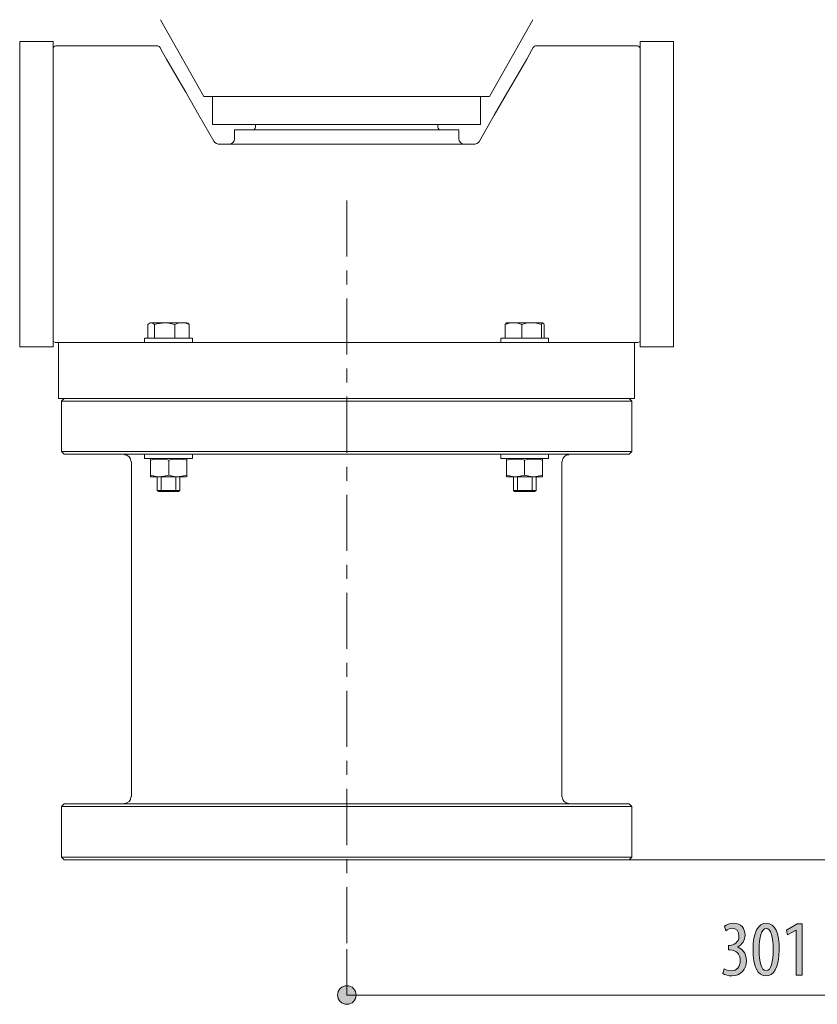
# Model space of a CAD drawing. Units: inches. Extents: x 18 to 191, y 111 to 185.
# Drawn here: x 123 to 152, y 111 to 146 of the extents above; entities that cross this region are included whole.
import ezdxf

# ---------------------------------------------------------------- set-up
doc = ezdxf.new("R2010")
doc.units = ezdxf.units.IN
doc.linetypes.add('AI-LINETYPE-2', pattern=[3.499997, 2, -0.499999, 0.499999, -0.499999])
doc.layers.add('QUOTE', color=7, linetype='Continuous', lineweight=0)

# ---------------------------------------------------------------- blocks, each defined once
blk = doc.blocks.new('BLOCK_15')
at = {"layer": 'QUOTE', "linetype": 'Continuous', "lineweight": 0}
h = blk.add_hatch(color=7, dxfattribs=at)
h.dxf.hatch_style = 2
h.paths.add_polyline_path([(148.204, 112.433), (148.21, 112.43), (148.216, 112.426), (148.222, 112.423), (148.229, 112.419), (148.236, 112.416), (148.243, 112.412), (148.25, 112.409), (148.258, 112.405), (148.265, 112.402), (148.273, 112.398), (148.282, 112.395), (148.29, 112.391), (148.299, 112.388), (148.308, 112.385), (148.317, 112.382), (148.326, 112.379), (148.335, 112.376), (148.345, 112.374), (148.354, 112.371), (148.364, 112.369), (148.374, 112.367), (148.384, 112.365), (148.395, 112.363), (148.405, 112.361), (148.415, 112.36), (148.426, 112.359), (148.437, 112.358), (148.447, 112.357), (148.458, 112.357), (148.469, 112.357), (148.488, 112.357), (148.506, 112.358), (148.524, 112.361), (148.541, 112.364), (148.558, 112.368), (148.575, 112.373), (148.591, 112.379), (148.606, 112.385), (148.621, 112.393), (148.635, 112.401), (148.649, 112.41), (148.662, 112.42), (148.675, 112.43), (148.687, 112.442), (148.698, 112.454), (148.709, 112.467), (148.719, 112.481), (148.729, 112.495), (148.737, 112.51), (148.746, 112.526), (148.753, 112.543), (148.76, 112.56), (148.766, 112.578), (148.771, 112.596), (148.775, 112.615), (148.779, 112.635), (148.782, 112.656), (148.784, 112.677), (148.785, 112.698), (148.785, 112.721), (148.785, 112.744), (148.783, 112.767), (148.781, 112.79), (148.778, 112.811), (148.773, 112.832), (148.768, 112.852), (148.762, 112.872), (148.755, 112.891), (148.747, 112.909), (148.738, 112.926), (148.729, 112.943), (148.719, 112.958), (148.708, 112.973), (148.696, 112.988), (148.683, 113.001), (148.67, 113.014), (148.656, 113.025), (148.641, 113.037), (148.625, 113.047), (148.609, 113.056), (148.593, 113.065), (148.575, 113.072), (148.557, 113.079), (148.539, 113.085), (148.519, 113.09), (148.5, 113.094), (148.479, 113.097), (148.459, 113.1), (148.437, 113.101), (148.415, 113.101), (148.415, 113.101), (148.415, 113.101), (148.414, 113.101), (148.413, 113.101), (148.412, 113.101), (148.41, 113.101), (148.408, 113.101), (148.407, 113.101), (148.405, 113.101), (148.402, 113.101), (148.4, 113.101), (148.398, 113.101), (148.395, 113.101), (148.393, 113.101), (148.39, 113.101), (148.388, 113.101), (148.385, 113.101), (148.383, 113.101), (148.38, 113.101), (148.378, 113.101), (148.376, 113.101), (148.374, 113.101), (148.372, 113.101), (148.37, 113.101), (148.369, 113.101), (148.368, 113.101), (148.367, 113.101), (148.366, 113.101), (148.365, 113.101), (148.365, 113.101), (148.365, 113.102), (148.365, 113.104), (148.365, 113.106), (148.365, 113.109), (148.365, 113.114), (148.365, 113.118), (148.365, 113.124), (148.365, 113.13), (148.365, 113.137), (148.365, 113.144), (148.365, 113.151), (148.365, 113.159), (148.365, 113.167), (148.365, 113.175), (148.365, 113.183), (148.365, 113.191), (148.365, 113.2), (148.365, 113.207), (148.365, 113.215), (148.365, 113.223), (148.365, 113.23), (148.365, 113.236), (148.365, 113.243), (148.365, 113.248), (148.365, 113.253), (148.365, 113.257), (148.365, 113.261), (148.365, 113.263), (148.365, 113.265), (148.365, 113.265), (148.365, 113.265), (148.366, 113.265), (148.366, 113.265), (148.367, 113.265), (148.368, 113.265), (148.369, 113.265), (148.371, 113.265), (148.372, 113.265), (148.374, 113.265), (148.376, 113.265), (148.378, 113.265), (148.38, 113.265), (148.382, 113.265), (148.384, 113.265), (148.386, 113.265), (148.388, 113.265), (148.39, 113.265), (148.392, 113.265), (148.394, 113.265), (148.396, 113.265), (148.398, 113.265), (148.4, 113.265), (148.401, 113.265), (148.403, 113.265), (148.404, 113.265), (148.405, 113.265), (148.406, 113.265), (148.407, 113.265), (148.407, 113.265), (148.407, 113.265), (148.42, 113.265), (148.434, 113.266), (148.448, 113.268), (148.462, 113.27), (148.477, 113.273), (148.491, 113.277), (148.506, 113.282), (148.521, 113.287), (148.536, 113.293), (148.551, 113.299), (148.565, 113.306), (148.58, 113.314), (148.594, 113.323), (148.608, 113.333), (148.621, 113.343), (148.634, 113.354), (148.647, 113.366), (148.659, 113.378), (148.67, 113.392), (148.681, 113.406), (148.69, 113.421), (148.7, 113.437), (148.708, 113.453), (148.715, 113.47), (148.722, 113.489), (148.727, 113.508), (148.731, 113.528), (148.735, 113.548), (148.737, 113.57), (148.737, 113.592), (148.737, 113.611), (148.736, 113.628), (148.734, 113.645), (148.732, 113.662), (148.729, 113.678), (148.726, 113.693), (148.722, 113.708), (148.717, 113.722), (148.712, 113.735), (148.706, 113.748), (148.7, 113.76), (148.693, 113.772), (148.686, 113.783), (148.678, 113.793), (148.67, 113.803), (148.661, 113.812), (148.652, 113.821), (148.642, 113.829), (148.632, 113.836), (148.622, 113.842), (148.611, 113.848), (148.599, 113.854), (148.587, 113.859), (148.575, 113.863), (148.563, 113.866), (148.55, 113.869), (148.536, 113.871), (148.523, 113.873), (148.509, 113.874), (148.495, 113.874), (148.486, 113.874), (148.477, 113.874), (148.468, 113.873), (148.459, 113.872), (148.45, 113.871), (148.442, 113.869), (148.433, 113.867), (148.425, 113.865), (148.417, 113.863), (148.408, 113.861), (148.4, 113.858), (148.392, 113.856), (148.384, 113.853), (148.376, 113.85), (148.369, 113.846), (148.361, 113.843), (148.354, 113.839), (148.346, 113.836), (148.339, 113.832), (148.332, 113.828), (148.325, 113.824), (148.318, 113.82), (148.311, 113.816), (148.304, 113.812), (148.298, 113.808), (148.291, 113.804), (148.285, 113.8), (148.279, 113.795), (148.272, 113.791), (148.267, 113.787), (148.266, 113.788), (148.266, 113.789), (148.265, 113.792), (148.264, 113.795), (148.263, 113.799), (148.262, 113.804), (148.26, 113.81), (148.259, 113.816), (148.257, 113.822), (148.255, 113.829), (148.253, 113.837), (148.251, 113.845), (148.248, 113.852), (148.246, 113.861), (148.244, 113.869), (148.242, 113.877), (148.239, 113.885), (148.237, 113.893), (148.235, 113.901), (148.233, 113.908), (148.231, 113.915), (148.229, 113.922), (148.227, 113.928), (148.226, 113.933), (148.224, 113.938), (148.223, 113.942), (148.222, 113.946), (148.222, 113.948), (148.221, 113.95), (148.221, 113.95), (148.228, 113.956), (148.235, 113.961), (148.242, 113.966), (148.25, 113.972), (148.258, 113.977), (148.267, 113.982), (148.276, 113.987), (148.285, 113.992), (148.294, 113.997), (148.304, 114.001), (148.314, 114.006), (148.324, 114.01), (148.335, 114.015), (148.346, 114.019), (148.357, 114.023), (148.368, 114.026), (148.38, 114.03), (148.392, 114.033), (148.404, 114.037), (148.416, 114.04), (148.429, 114.042), (148.442, 114.045), (148.454, 114.047), (148.467, 114.049), (148.481, 114.051), (148.494, 114.052), (148.507, 114.053), (148.521, 114.054), (148.535, 114.055), (148.548, 114.055), (148.574, 114.054), (148.599, 114.052), (148.623, 114.049), (148.646, 114.045), (148.669, 114.04), (148.69, 114.034), (148.711, 114.026), (148.731, 114.018), (148.751, 114.009), (148.769, 113.998), (148.787, 113.987), (148.803, 113.975), (148.819, 113.962), (148.834, 113.948), (148.849, 113.933), (148.862, 113.918), (148.875, 113.902), (148.886, 113.885), (148.897, 113.867), (148.907, 113.849), (148.916, 113.83), (148.924, 113.81), (148.931, 113.79), (148.937, 113.769), (148.942, 113.748), (148.947, 113.726), (148.95, 113.704), (148.952, 113.681), (148.954, 113.658), (148.954, 113.634), (148.954, 113.616), (148.953, 113.598), (148.951, 113.579), (148.949, 113.561), (148.946, 113.544), (148.943, 113.526), (148.939, 113.509), (148.934, 113.491), (148.929, 113.475), (148.923, 113.458), (148.916, 113.442), (148.909, 113.426), (148.901, 113.41), (148.893, 113.395), (148.884, 113.38), (148.875, 113.365), (148.864, 113.351), (148.854, 113.337), (148.842, 113.323), (148.831, 113.31), (148.818, 113.297), (148.805, 113.285), (148.792, 113.273), (148.777, 113.261), (148.763, 113.25), (148.747, 113.24), (148.732, 113.23), (148.715, 113.22), (148.698, 113.212), (148.681, 113.203), (148.681, 113.203), (148.681, 113.203), (148.681, 113.203), (148.681, 113.203), (148.681, 113.203), (148.681, 113.202), (148.681, 113.202), (148.681, 113.202), (148.681, 113.202), (148.681, 113.202), (148.681, 113.201), (148.681, 113.201), (148.681, 113.201), (148.681, 113.2), (148.681, 113.2), (148.681, 113.2), (148.681, 113.2), (148.681, 113.199), (148.681, 113.199), (148.681, 113.199), (148.681, 113.198), (148.681, 113.198), (148.681, 113.198), (148.681, 113.198), (148.681, 113.198), (148.681, 113.198), (148.681, 113.197), (148.681, 113.197), (148.681, 113.197), (148.681, 113.197), (148.697, 113.192), (148.713, 113.187), (148.73, 113.181), (148.746, 113.174), (148.761, 113.166), (148.777, 113.158), (148.793, 113.149), (148.808, 113.139), (148.822, 113.128), (148.837, 113.117), (148.851, 113.105), (148.865, 113.092), (148.878, 113.078), (148.891, 113.063), (148.903, 113.048), (148.915, 113.032), (148.926, 113.015), (148.936, 112.997), (148.946, 112.979), (148.955, 112.959), (148.964, 112.939), (148.972, 112.918), (148.979, 112.895), (148.985, 112.872), (148.99, 112.848), (148.994, 112.824), (148.998, 112.798), (149, 112.771), (149.002, 112.744), (149.002, 112.715), (149.002, 112.686), (149, 112.656), (148.997, 112.628), (148.992, 112.6), (148.987, 112.572), (148.98, 112.545), (148.972, 112.519), (148.963, 112.493), (148.952, 112.468), (148.94, 112.444), (148.928, 112.42), (148.914, 112.397), (148.899, 112.376), (148.882, 112.355), (148.865, 112.335), (148.847, 112.315), (148.827, 112.297), (148.806, 112.281), (148.785, 112.265), (148.762, 112.25), (148.738, 112.237), (148.713, 112.224), (148.687, 112.213), (148.66, 112.204), (148.632, 112.195), (148.604, 112.189), (148.574, 112.183), (148.543, 112.179), (148.511, 112.177), (148.478, 112.176), (148.466, 112.176), (148.454, 112.177), (148.442, 112.177), (148.43, 112.178), (148.418, 112.179), (148.406, 112.18), (148.394, 112.181), (148.382, 112.183), (148.37, 112.185), (148.358, 112.187), (148.346, 112.189), (148.335, 112.191), (148.323, 112.194), (148.312, 112.197), (148.3, 112.199), (148.289, 112.203), (148.278, 112.206), (148.267, 112.209), (148.256, 112.213), (148.246, 112.216), (148.236, 112.22), (148.226, 112.224), (148.216, 112.228), (148.206, 112.233), (148.197, 112.237), (148.188, 112.242), (148.18, 112.246), (148.172, 112.251), (148.164, 112.256), (148.156, 112.261), (148.156, 112.261), (148.157, 112.263), (148.158, 112.266), (148.159, 112.269), (148.16, 112.274), (148.161, 112.279), (148.163, 112.285), (148.165, 112.291), (148.167, 112.298), (148.169, 112.306), (148.171, 112.313), (148.173, 112.321), (148.175, 112.33), (148.178, 112.338), (148.18, 112.347), (148.182, 112.356), (148.185, 112.364), (148.187, 112.372), (148.189, 112.381), (148.192, 112.388), (148.194, 112.396), (148.196, 112.403), (148.197, 112.409), (148.199, 112.415), (148.2, 112.42), (148.202, 112.425), (148.203, 112.428), (148.203, 112.431), (148.204, 112.433)])
h = blk.add_hatch(color=7, dxfattribs=at)
h.dxf.hatch_style = 2
h.paths.add_polyline_path([(149.697, 112.176), (149.669, 112.177), (149.641, 112.181), (149.615, 112.186), (149.589, 112.194), (149.564, 112.204), (149.54, 112.216), (149.517, 112.23), (149.494, 112.247), (149.473, 112.265), (149.452, 112.286), (149.432, 112.309), (149.413, 112.334), (149.395, 112.36), (149.378, 112.389), (149.362, 112.42), (149.346, 112.453), (149.332, 112.488), (149.319, 112.525), (149.307, 112.563), (149.295, 112.604), (149.285, 112.647), (149.276, 112.691), (149.267, 112.738), (149.26, 112.786), (149.254, 112.836), (149.249, 112.888), (149.245, 112.941), (149.242, 112.997), (149.241, 113.054), (149.24, 113.113), (149.241, 113.174), (149.243, 113.232), (149.246, 113.289), (149.25, 113.344), (149.255, 113.397), (149.262, 113.448), (149.269, 113.497), (149.278, 113.544), (149.288, 113.589), (149.299, 113.632), (149.311, 113.672), (149.324, 113.711), (149.338, 113.748), (149.353, 113.783), (149.369, 113.815), (149.386, 113.846), (149.404, 113.875), (149.424, 113.901), (149.444, 113.925), (149.465, 113.948), (149.486, 113.968), (149.509, 113.986), (149.533, 114.002), (149.557, 114.016), (149.583, 114.028), (149.609, 114.037), (149.636, 114.045), (149.664, 114.05), (149.693, 114.054), (149.722, 114.055), (149.752, 114.054), (149.78, 114.05), (149.807, 114.044), (149.833, 114.036), (149.859, 114.026), (149.883, 114.013), (149.907, 113.999), (149.929, 113.982), (149.951, 113.963), (149.971, 113.942), (149.991, 113.919), (150.009, 113.893), (150.027, 113.866), (150.044, 113.837), (150.059, 113.805), (150.074, 113.772), (150.088, 113.737), (150.1, 113.7), (150.112, 113.661), (150.123, 113.621), (150.132, 113.578), (150.141, 113.534), (150.149, 113.488), (150.155, 113.44), (150.161, 113.39), (150.166, 113.339), (150.169, 113.286), (150.172, 113.232), (150.173, 113.176), (150.174, 113.118), (150.173, 113.053), (150.171, 112.99), (150.168, 112.93), (150.163, 112.872), (150.157, 112.816), (150.15, 112.764), (150.141, 112.713), (150.132, 112.666), (150.121, 112.62), (150.109, 112.577), (150.096, 112.536), (150.083, 112.498), (150.068, 112.462), (150.052, 112.428), (150.035, 112.397), (150.018, 112.367), (149.999, 112.34), (149.98, 112.315), (149.96, 112.293), (149.939, 112.272), (149.918, 112.253), (149.896, 112.237), (149.873, 112.222), (149.85, 112.21), (149.826, 112.199), (149.802, 112.191), (149.777, 112.184), (149.752, 112.18), (149.726, 112.177), (149.7, 112.176), (149.7, 112.176), (149.7, 112.176), (149.7, 112.176), (149.7, 112.176), (149.7, 112.176), (149.699, 112.176), (149.699, 112.176), (149.699, 112.176), (149.699, 112.176), (149.699, 112.176), (149.699, 112.176), (149.699, 112.176), (149.699, 112.176), (149.698, 112.176), (149.698, 112.176), (149.698, 112.176), (149.698, 112.176), (149.698, 112.176), (149.698, 112.176), (149.698, 112.176), (149.698, 112.176), (149.697, 112.176), (149.697, 112.176), (149.697, 112.176), (149.697, 112.176), (149.697, 112.176), (149.697, 112.176), (149.697, 112.176), (149.697, 112.176)])
h.paths.add_polyline_path([(149.711, 112.362), (149.728, 112.364), (149.744, 112.367), (149.76, 112.372), (149.775, 112.379), (149.79, 112.388), (149.804, 112.399), (149.817, 112.411), (149.829, 112.426), (149.841, 112.442), (149.852, 112.46), (149.863, 112.48), (149.873, 112.501), (149.882, 112.524), (149.891, 112.548), (149.899, 112.574), (149.907, 112.601), (149.914, 112.63), (149.921, 112.66), (149.926, 112.692), (149.932, 112.725), (149.937, 112.759), (149.941, 112.794), (149.945, 112.831), (149.948, 112.868), (149.951, 112.907), (149.953, 112.947), (149.955, 112.988), (149.956, 113.029), (149.957, 113.072), (149.957, 113.116), (149.957, 113.158), (149.956, 113.2), (149.955, 113.241), (149.953, 113.281), (149.951, 113.32), (149.948, 113.358), (149.945, 113.396), (149.941, 113.432), (149.937, 113.467), (149.932, 113.501), (149.926, 113.534), (149.921, 113.566), (149.914, 113.596), (149.907, 113.625), (149.899, 113.653), (149.891, 113.679), (149.882, 113.704), (149.873, 113.727), (149.863, 113.749), (149.852, 113.769), (149.841, 113.787), (149.829, 113.804), (149.817, 113.818), (149.804, 113.831), (149.79, 113.843), (149.775, 113.852), (149.76, 113.859), (149.744, 113.864), (149.728, 113.868), (149.711, 113.869), (149.693, 113.868), (149.677, 113.865), (149.661, 113.86), (149.645, 113.853), (149.63, 113.844), (149.616, 113.833), (149.603, 113.82), (149.59, 113.806), (149.578, 113.79), (149.566, 113.772), (149.555, 113.752), (149.545, 113.731), (149.535, 113.708), (149.526, 113.684), (149.518, 113.658), (149.51, 113.631), (149.502, 113.602), (149.495, 113.572), (149.489, 113.54), (149.484, 113.508), (149.479, 113.473), (149.474, 113.438), (149.47, 113.402), (149.467, 113.364), (149.464, 113.325), (149.461, 113.285), (149.46, 113.244), (149.458, 113.202), (149.457, 113.159), (149.457, 113.116), (149.457, 113.072), (149.458, 113.029), (149.459, 112.987), (149.46, 112.946), (149.462, 112.906), (149.465, 112.867), (149.468, 112.83), (149.472, 112.793), (149.477, 112.758), (149.481, 112.724), (149.487, 112.691), (149.493, 112.659), (149.5, 112.629), (149.507, 112.6), (149.515, 112.573), (149.523, 112.547), (149.532, 112.523), (149.542, 112.5), (149.552, 112.479), (149.563, 112.459), (149.575, 112.441), (149.587, 112.425), (149.6, 112.411), (149.613, 112.398), (149.628, 112.388), (149.642, 112.379), (149.658, 112.372), (149.674, 112.367), (149.691, 112.364), (149.708, 112.362), (149.708, 112.362), (149.708, 112.362), (149.708, 112.362), (149.708, 112.362), (149.708, 112.362), (149.708, 112.362), (149.708, 112.362), (149.708, 112.362), (149.709, 112.362), (149.709, 112.362), (149.709, 112.362), (149.709, 112.362), (149.709, 112.362), (149.709, 112.362), (149.709, 112.362), (149.71, 112.362), (149.71, 112.362), (149.71, 112.362), (149.71, 112.362), (149.71, 112.362), (149.71, 112.362), (149.71, 112.362), (149.71, 112.362), (149.71, 112.362), (149.711, 112.362), (149.711, 112.362), (149.711, 112.362), (149.711, 112.362), (149.711, 112.362)])
h = blk.add_hatch(color=7, dxfattribs=at)
h.dxf.hatch_style = 2
h.paths.add_polyline_path([(150.781, 112.199), (150.781, 113.812), (150.775, 113.812), (150.471, 113.638), (150.428, 113.807), (150.815, 114.032), (150.992, 114.032), (150.992, 112.199)])
at = {"layer": 'QUOTE'}
blk.add_lwpolyline([(150.781, 113.812), (150.775, 113.812), (150.471, 113.638), (150.428, 113.807), (150.815, 114.032), (150.992, 114.032), (150.992, 112.199), (150.781, 112.199)], close=True, dxfattribs=at)
for points, knots in [([(148.204, 112.433), (148.26, 112.399), (148.36, 112.357), (148.469, 112.357), (148.659, 112.357), (148.785, 112.495), (148.785, 112.721), (148.785, 112.961), (148.636, 113.101), (148.415, 113.101), (148.415, 113.101), (148.365, 113.101), (148.365, 113.101), (148.365, 113.101), (148.365, 113.265), (148.365, 113.265), (148.365, 113.265), (148.407, 113.265), (148.407, 113.265), (148.537, 113.265), (148.737, 113.364), (148.737, 113.592), (148.737, 113.778), (148.639, 113.874), (148.495, 113.874), (148.404, 113.874), (148.325, 113.829), (148.267, 113.787), (148.267, 113.787), (148.221, 113.95), (148.221, 113.95), (148.286, 114.004), (148.41, 114.055), (148.548, 114.055), (148.808, 114.055), (148.954, 113.871), (148.954, 113.634), (148.954, 113.448), (148.858, 113.285), (148.681, 113.203), (148.681, 113.203), (148.681, 113.197), (148.681, 113.197), (148.845, 113.152), (149.002, 113.006), (149.002, 112.715), (149.002, 112.419), (148.811, 112.176), (148.478, 112.176), (148.36, 112.176), (148.229, 112.21), (148.156, 112.261), (148.156, 112.261), (148.204, 112.433), (148.204, 112.433)], [0, 0, 0, 0, 1, 1, 1, 2, 2, 2, 3, 3, 3, 4, 4, 4, 5, 5, 5, 6, 6, 6, 7, 7, 7, 8, 8, 8, 9, 9, 9, 10, 10, 10, 11, 11, 11, 12, 12, 12, 13, 13, 13, 14, 14, 14, 15, 15, 15, 16, 16, 16, 17, 17, 17, 18, 18, 18, 18]), ([(149.697, 112.176), (149.412, 112.176), (149.24, 112.515), (149.24, 113.113), (149.24, 113.731), (149.423, 114.055), (149.722, 114.055), (150.019, 114.055), (150.174, 113.702), (150.174, 113.118), (150.174, 112.45), (149.962, 112.176), (149.7, 112.176), (149.7, 112.176), (149.697, 112.176), (149.697, 112.176)], [0, 0, 0, 0, 1, 1, 1, 2, 2, 2, 3, 3, 3, 4, 4, 4, 5, 5, 5, 5]), ([(149.711, 112.362), (149.886, 112.362), (149.957, 112.676), (149.957, 113.116), (149.957, 113.544), (149.886, 113.869), (149.711, 113.869), (149.534, 113.869), (149.457, 113.558), (149.457, 113.116), (149.454, 112.673), (149.53, 112.362), (149.708, 112.362), (149.708, 112.362), (149.711, 112.362), (149.711, 112.362)], [0, 0, 0, 0, 1, 1, 1, 2, 2, 2, 3, 3, 3, 4, 4, 4, 5, 5, 5, 5])]:
    blk.add_open_spline(points, degree=3, knots=knots, dxfattribs=at)
blk = doc.blocks.new('BLOCK_17')
at = {"layer": 'QUOTE', "linetype": 'Continuous', "lineweight": 0}
h = blk.add_hatch(color=7, dxfattribs=at)
h.dxf.hatch_style = 2
h.paths.add_polyline_path([(134.747, 111.825), (134.728, 111.825), (134.71, 111.823), (134.693, 111.821), (134.675, 111.818), (134.658, 111.814), (134.642, 111.808), (134.626, 111.803), (134.61, 111.796), (134.594, 111.788), (134.579, 111.78), (134.565, 111.771), (134.551, 111.761), (134.537, 111.751), (134.524, 111.74), (134.512, 111.728), (134.501, 111.716), (134.489, 111.703), (134.479, 111.689), (134.469, 111.675), (134.46, 111.661), (134.452, 111.646), (134.445, 111.631), (134.438, 111.615), (134.432, 111.598), (134.427, 111.582), (134.423, 111.565), (134.42, 111.547), (134.417, 111.53), (134.416, 111.512), (134.415, 111.494), (134.416, 111.475), (134.417, 111.458), (134.42, 111.44), (134.423, 111.423), (134.427, 111.406), (134.432, 111.389), (134.438, 111.373), (134.445, 111.357), (134.452, 111.341), (134.46, 111.326), (134.469, 111.312), (134.479, 111.298), (134.489, 111.284), (134.501, 111.272), (134.512, 111.259), (134.524, 111.248), (134.537, 111.237), (134.551, 111.226), (134.565, 111.216), (134.579, 111.207), (134.594, 111.199), (134.61, 111.192), (134.626, 111.185), (134.642, 111.179), (134.658, 111.174), (134.675, 111.17), (134.693, 111.167), (134.71, 111.164), (134.728, 111.163), (134.747, 111.162), (134.765, 111.163), (134.783, 111.164), (134.8, 111.167), (134.818, 111.17), (134.835, 111.174), (134.851, 111.179), (134.868, 111.185), (134.884, 111.192), (134.899, 111.199), (134.914, 111.207), (134.929, 111.216), (134.942, 111.226), (134.956, 111.237), (134.969, 111.248), (134.981, 111.259), (134.993, 111.272), (135.004, 111.284), (135.014, 111.298), (135.024, 111.312), (135.033, 111.326), (135.041, 111.341), (135.049, 111.357), (135.055, 111.373), (135.061, 111.389), (135.066, 111.406), (135.07, 111.423), (135.074, 111.44), (135.076, 111.458), (135.078, 111.475), (135.078, 111.494), (135.078, 111.512), (135.076, 111.53), (135.074, 111.547), (135.07, 111.565), (135.066, 111.582), (135.061, 111.598), (135.055, 111.615), (135.049, 111.631), (135.041, 111.646), (135.033, 111.661), (135.024, 111.675), (135.014, 111.689), (135.004, 111.703), (134.993, 111.716), (134.981, 111.728), (134.969, 111.74), (134.956, 111.751), (134.942, 111.761), (134.929, 111.771), (134.914, 111.78), (134.899, 111.788), (134.884, 111.796), (134.868, 111.803), (134.851, 111.808), (134.835, 111.814), (134.818, 111.818), (134.8, 111.821), (134.783, 111.823), (134.765, 111.825)])
h = blk.add_hatch(color=7, dxfattribs=at)
h.dxf.hatch_style = 2
h.paths.add_polyline_path([(164.767, 111.162), (164.785, 111.162), (164.803, 111.164), (164.821, 111.166), (164.838, 111.17), (164.855, 111.174), (164.872, 111.179), (164.888, 111.185), (164.904, 111.191), (164.92, 111.199), (164.935, 111.207), (164.949, 111.216), (164.963, 111.226), (164.976, 111.236), (164.989, 111.247), (165.002, 111.259), (165.013, 111.271), (165.024, 111.284), (165.035, 111.298), (165.044, 111.312), (165.053, 111.326), (165.062, 111.341), (165.069, 111.357), (165.076, 111.373), (165.082, 111.389), (165.087, 111.406), (165.091, 111.423), (165.094, 111.44), (165.097, 111.458), (165.098, 111.475), (165.099, 111.494), (165.098, 111.512), (165.097, 111.53), (165.094, 111.547), (165.091, 111.565), (165.087, 111.582), (165.082, 111.598), (165.076, 111.615), (165.069, 111.63), (165.062, 111.646), (165.053, 111.661), (165.044, 111.675), (165.035, 111.689), (165.024, 111.703), (165.013, 111.716), (165.002, 111.728), (164.989, 111.74), (164.976, 111.751), (164.963, 111.761), (164.949, 111.771), (164.935, 111.78), (164.92, 111.788), (164.904, 111.796), (164.888, 111.802), (164.872, 111.808), (164.855, 111.813), (164.838, 111.817), (164.821, 111.821), (164.803, 111.823), (164.785, 111.825), (164.767, 111.825), (164.749, 111.825), (164.731, 111.823), (164.713, 111.821), (164.696, 111.817), (164.679, 111.813), (164.662, 111.808), (164.646, 111.802), (164.63, 111.796), (164.615, 111.788), (164.6, 111.78), (164.585, 111.771), (164.571, 111.761), (164.558, 111.751), (164.545, 111.74), (164.533, 111.728), (164.521, 111.716), (164.51, 111.703), (164.5, 111.689), (164.49, 111.675), (164.481, 111.661), (164.473, 111.646), (164.465, 111.63), (164.459, 111.615), (164.453, 111.598), (164.448, 111.582), (164.443, 111.565), (164.44, 111.547), (164.438, 111.53), (164.436, 111.512), (164.436, 111.494), (164.436, 111.475), (164.438, 111.458), (164.44, 111.44), (164.443, 111.423), (164.448, 111.406), (164.453, 111.389), (164.459, 111.373), (164.465, 111.357), (164.473, 111.341), (164.481, 111.326), (164.49, 111.312), (164.5, 111.298), (164.51, 111.284), (164.521, 111.271), (164.533, 111.259), (164.545, 111.247), (164.558, 111.236), (164.571, 111.226), (164.585, 111.216), (164.6, 111.207), (164.615, 111.199), (164.63, 111.191), (164.646, 111.185), (164.662, 111.179), (164.679, 111.174), (164.696, 111.17), (164.713, 111.166), (164.731, 111.164), (164.749, 111.162)])
at = {"layer": 'QUOTE', "color": 7}
blk.add_line((134.747, 111.494), (164.767, 111.494), dxfattribs=at)
at = {"layer": 'QUOTE'}
for points in [[(134.747, 111.825), (134.563, 111.825), (134.415, 111.677), (134.415, 111.494), (134.415, 111.311), (134.563, 111.162), (134.747, 111.162), (134.93, 111.162), (135.078, 111.311), (135.078, 111.494), (135.078, 111.677), (134.93, 111.825), (134.747, 111.825)], [(164.767, 111.162), (164.95, 111.162), (165.099, 111.311), (165.099, 111.494), (165.099, 111.677), (164.95, 111.825), (164.767, 111.825), (164.584, 111.825), (164.436, 111.677), (164.436, 111.494), (164.436, 111.311), (164.584, 111.162), (164.767, 111.162)]]:
    blk.add_open_spline(points, degree=3, knots=[0, 0, 0, 0, 1, 1, 1, 2, 2, 2, 3, 3, 3, 4, 4, 4, 4], dxfattribs=at)
blk = doc.blocks.new('BLOCK_16')
at = {"layer": 'QUOTE'}
blk.add_blockref('BLOCK_17', (0, 0), dxfattribs=at)

msp = doc.modelspace()

# ---------------------------------------------------------------- linework, layer by layer
at = {"layer": 'QUOTE', "color": 7}
for p, q in [((128.098, 146.3), (129.643, 143.563)), ((139.832, 143.563), (141.377, 146.3)), ((124.265, 145.518), (123.071, 145.518)), ((146.403, 145.518), (145.21, 145.518)), ((127.999, 145.362), (124.362, 145.362)), ((145.113, 145.362), (141.475, 145.362)), ((129.955, 143.563), (129.955, 142.565)), ((139.519, 142.565), (139.519, 143.563)), ((130.738, 142.369), (130.738, 142.056)), ((131.481, 142.565), (131.481, 142.467)), ((137.994, 142.467), (137.994, 142.565)), ((138.737, 142.056), (138.737, 142.369)), ((130.17, 141.86), (139.304, 141.86)), ((127.647, 134.938), (127.647, 135.427)), ((127.744, 135.486), (127.706, 135.466)), ((127.764, 135.486), (127.744, 135.486)), ((127.883, 134.938), (127.883, 135.427)), ((128.606, 134.938), (128.606, 135.427)), ((129.075, 135.466), (129.036, 135.486)), ((129.075, 135.466), (129.115, 135.427)), ((129.115, 134.938), (129.115, 135.427)), ((140.4, 135.427), (140.438, 135.486)), ((140.4, 134.938), (140.4, 135.427)), ((140.986, 134.938), (140.986, 135.427)), ((141.69, 134.938), (141.69, 135.427)), ((141.787, 134.938), (141.787, 135.427)), ((127.53, 134.938), (127.53, 134.781)), ((129.232, 134.781), (129.232, 134.938)), ((140.242, 134.938), (140.242, 134.781)), ((141.944, 134.781), (141.944, 134.938)), ((123.071, 134.625), (124.265, 134.625)), ((124.46, 134.781), (124.46, 132.787)), ((145.015, 132.787), (145.015, 134.781)), ((145.21, 134.625), (146.403, 134.625)), ((124.655, 132.787), (124.557, 132.689)), ((124.557, 132.689), (124.557, 130.89)), ((144.917, 132.689), (144.819, 132.787)), ((144.917, 130.89), (144.917, 132.689)), ((124.557, 130.89), (124.655, 130.792)), ((127.53, 130.792), (127.53, 130.636)), ((129.232, 130.636), (129.232, 130.792)), ((140.242, 130.792), (140.242, 130.636)), ((141.944, 130.636), (141.944, 130.792)), ((144.819, 130.792), (144.917, 130.89)), ((127.061, 130.538), (127.061, 118.568)), ((127.744, 130.577), (127.744, 130.049)), ((128.39, 130.577), (128.39, 130.049)), ((129.036, 130.577), (129.036, 130.049)), ((140.438, 130.577), (140.438, 130.049)), ((141.084, 130.577), (141.084, 130.049)), ((141.73, 130.577), (141.73, 130.049)), ((142.413, 118.568), (142.413, 130.538)), ((127.98, 129.99), (127.98, 129.5)), ((128.117, 129.463), (128.117, 129.99)), ((128.644, 129.463), (128.644, 129.99)), ((128.782, 129.5), (128.782, 129.99)), ((140.693, 129.99), (140.693, 129.5)), ((140.83, 129.463), (140.83, 129.99)), ((141.357, 129.463), (141.357, 129.99)), ((141.495, 129.5), (141.495, 129.99)), ((127.98, 129.5), (128.039, 129.463)), ((128.742, 129.463), (128.782, 129.5)), ((140.693, 129.5), (140.732, 129.463)), ((141.436, 129.463), (141.495, 129.5)), ((124.655, 118.314), (124.557, 118.216)), ((124.557, 118.216), (124.557, 116.416)), ((144.917, 118.216), (144.819, 118.314)), ((144.917, 116.416), (144.917, 118.216)), ((124.557, 116.416), (124.655, 116.318)), ((144.819, 116.318), (144.917, 116.416)), ((144.819, 116.318), (190.637, 116.318)), ((134.747, 112.724), (134.747, 113.131)), ((134.747, 112.724), (134.747, 111.494))]:
    msp.add_line(p, q, dxfattribs=at)
at = {"layer": 'QUOTE', "color": 7, "linetype": 'AI-LINETYPE-2'}
msp.add_line((134.747, 139.847), (134.747, 112.85), dxfattribs=at)
at = {"layer": 'QUOTE', "color": 7}
for points in [[(123.071, 145.518), (123.071, 145.381), (123.071, 145.029), (123.071, 144.461), (123.071, 143.719), (123.071, 142.779), (123.071, 141.744), (123.071, 140.648), (123.071, 139.494), (123.071, 138.399), (123.071, 137.343)], [(124.265, 145.518), (124.265, 145.381), (124.265, 145.029), (124.265, 144.461), (124.265, 143.719), (124.265, 142.779), (124.265, 141.744), (124.265, 140.648), (124.265, 139.494), (124.265, 138.399), (124.265, 137.343)], [(145.21, 142.779), (145.21, 143.719), (145.21, 144.461), (145.21, 145.029), (145.21, 145.381), (145.21, 145.518)], [(146.403, 142.779), (146.403, 143.719), (146.403, 144.461), (146.403, 145.029), (146.403, 145.381), (146.403, 145.518)], [(129.994, 141.959), (129.466, 142.897), (128.997, 143.719), (128.606, 144.384), (128.313, 144.892), (128.136, 145.205), (128.078, 145.303)], [(139.48, 141.959), (140.008, 142.897), (140.477, 143.719), (140.869, 144.384), (141.162, 144.892), (141.338, 145.205), (141.397, 145.303)], [(129.643, 143.563), (129.778, 143.563), (130.151, 143.563), (130.757, 143.563), (131.56, 143.563), (132.537, 143.563), (133.613, 143.563), (134.747, 143.563), (135.861, 143.563), (136.937, 143.563), (137.915, 143.563)], [(137.915, 143.563), (138.717, 143.563), (139.324, 143.563), (139.696, 143.563), (139.832, 143.563)], [(145.21, 134.625), (145.21, 134.742), (145.21, 135.095), (145.21, 135.661), (145.21, 136.424), (145.21, 137.343), (145.21, 138.399), (145.21, 139.494), (145.21, 140.648), (145.21, 141.744), (145.21, 142.779)], [(146.403, 134.625), (146.403, 134.742), (146.403, 135.095), (146.403, 135.661), (146.403, 136.424), (146.403, 137.343), (146.403, 138.399), (146.403, 139.494), (146.403, 140.648), (146.403, 141.744), (146.403, 142.779)], [(129.955, 142.565), (130.072, 142.565), (130.425, 142.565), (130.991, 142.565), (131.755, 142.565), (132.655, 142.565), (133.672, 142.565), (134.747, 142.565), (135.804, 142.565), (136.82, 142.565), (137.72, 142.565)], [(130.738, 142.369), (130.855, 142.369), (131.207, 142.369), (131.755, 142.369), (132.479, 142.369), (133.319, 142.369), (134.258, 142.369), (135.217, 142.369), (136.155, 142.369), (136.996, 142.369), (137.72, 142.369)], [(137.72, 142.565), (138.483, 142.565), (139.05, 142.565), (139.402, 142.565), (139.519, 142.565)], [(137.72, 142.369), (138.268, 142.369), (138.619, 142.369), (138.737, 142.369)], [(130.17, 141.86), (130.151, 141.86), (130.092, 141.88), (130.034, 141.919), (129.994, 141.959)], [(139.304, 141.86), (139.324, 141.86), (139.382, 141.88), (139.441, 141.919), (139.48, 141.959)], [(123.071, 137.343), (123.071, 136.424), (123.071, 135.661), (123.071, 135.095), (123.071, 134.742), (123.071, 134.625)], [(124.265, 137.343), (124.265, 136.424), (124.265, 135.661), (124.265, 135.095), (124.265, 134.742), (124.265, 134.625)], [(127.764, 135.486), (127.706, 135.466), (127.647, 135.427)], [(127.883, 135.427), (127.823, 135.466), (127.764, 135.486)], [(128.255, 135.486), (127.94, 135.486), (127.764, 135.486)], [(128.255, 135.486), (127.96, 135.446), (127.883, 135.427)], [(128.606, 135.427), (128.331, 135.486), (128.255, 135.486)], [(128.86, 135.486), (128.586, 135.486), (128.255, 135.486)], [(128.86, 135.486), (128.841, 135.486), (128.723, 135.466), (128.606, 135.427)], [(129.115, 135.427), (128.997, 135.466), (128.86, 135.486)], [(129.036, 135.486), (128.997, 135.486), (128.86, 135.486)], [(140.693, 135.486), (140.673, 135.486), (140.536, 135.466), (140.4, 135.427)], [(140.693, 135.486), (140.498, 135.486), (140.438, 135.486)], [(140.986, 135.427), (140.849, 135.466), (140.693, 135.486)], [(141.338, 135.486), (141.006, 135.486), (140.693, 135.486)], [(141.338, 135.486), (141.319, 135.486), (141.142, 135.466), (140.986, 135.427)], [(141.69, 135.427), (141.514, 135.466), (141.338, 135.486)], [(141.73, 135.486), (141.612, 135.486), (141.338, 135.486)], [(141.73, 135.486), (141.71, 135.486), (141.69, 135.427)], [(141.787, 135.427), (141.769, 135.446), (141.73, 135.486)], [(128.39, 134.938), (127.96, 134.938), (127.647, 134.938), (127.53, 134.938)], [(129.232, 134.938), (129.115, 134.938), (128.801, 134.938), (128.39, 134.938)], [(141.084, 134.938), (140.673, 134.938), (140.36, 134.938), (140.242, 134.938)], [(141.944, 134.938), (141.827, 134.938), (141.514, 134.938), (141.084, 134.938)], [(124.322, 134.781), (124.44, 134.781), (124.655, 134.781), (125.3, 134.781), (125.496, 134.781)], [(125.496, 134.781), (125.515, 134.781), (125.614, 134.781), (125.789, 134.781)], [(134.747, 134.781), (133.104, 134.781), (131.52, 134.781), (130.014, 134.781), (128.625, 134.781), (127.393, 134.781), (126.337, 134.781), (125.515, 134.781)], [(143.978, 134.781), (143.138, 134.781), (142.081, 134.781), (140.849, 134.781), (139.461, 134.781), (137.955, 134.781), (136.37, 134.781), (134.747, 134.781)], [(143.978, 134.781), (143.861, 134.781), (143.685, 134.781)], [(145.152, 134.781), (145.034, 134.781), (144.819, 134.781), (144.174, 134.781), (143.978, 134.781)], [(124.46, 132.787), (124.577, 132.787), (124.909, 132.787), (125.476, 132.787), (126.239, 132.787), (127.198, 132.787), (128.331, 132.787), (129.603, 132.787), (130.991, 132.787), (132.459, 132.787), (133.965, 132.787)], [(134.747, 132.689), (133.143, 132.689), (131.599, 132.689), (130.111, 132.689), (128.763, 132.689), (127.55, 132.689), (126.494, 132.689), (125.672, 132.689), (125.066, 132.689), (124.675, 132.689), (124.557, 132.689)], [(133.965, 132.787), (135.511, 132.787), (137.016, 132.787), (138.502, 132.787), (139.871, 132.787), (141.142, 132.787), (142.276, 132.787), (143.236, 132.787), (143.998, 132.787), (144.565, 132.787), (144.898, 132.787), (145.015, 132.787)], [(144.917, 132.689), (144.8, 132.689), (144.409, 132.689), (143.802, 132.689), (142.98, 132.689), (141.944, 132.689), (140.712, 132.689), (139.362, 132.689), (137.877, 132.689), (136.331, 132.689), (134.747, 132.689)], [(124.557, 130.89), (124.675, 130.89), (125.007, 130.89), (125.574, 130.89), (126.337, 130.89), (127.276, 130.89), (128.39, 130.89), (129.643, 130.89), (131.012, 130.89), (132.479, 130.89), (133.985, 130.89)], [(134.747, 130.792), (133.164, 130.792), (131.618, 130.792), (130.17, 130.792), (128.821, 130.792), (127.608, 130.792), (126.591, 130.792), (125.75, 130.792), (125.144, 130.792), (124.792, 130.792), (124.655, 130.792)], [(133.985, 130.89), (135.49, 130.89), (136.996, 130.89), (138.463, 130.89), (139.832, 130.89), (141.084, 130.89), (142.198, 130.89), (143.157, 130.89), (143.9, 130.89), (144.467, 130.89), (144.8, 130.89), (144.917, 130.89)], [(144.819, 130.792), (144.702, 130.792), (144.33, 130.792), (143.725, 130.792), (142.883, 130.792), (141.866, 130.792), (140.653, 130.792), (139.304, 130.792), (137.857, 130.792), (136.312, 130.792), (134.747, 130.792)], [(127.53, 130.636), (127.647, 130.636), (127.96, 130.636), (128.39, 130.636), (128.801, 130.636), (129.115, 130.636), (129.232, 130.636)], [(127.744, 130.615), (127.744, 130.597), (127.744, 130.577)], [(127.744, 130.577), (127.902, 130.615), (128.078, 130.615), (128.233, 130.615), (128.39, 130.577)], [(128.39, 130.577), (128.547, 130.615), (128.742, 130.615), (128.879, 130.615), (129.036, 130.577)], [(129.036, 130.577), (129.036, 130.597), (129.036, 130.615)], [(140.242, 130.636), (140.36, 130.636), (140.673, 130.636), (141.084, 130.636), (141.514, 130.636), (141.827, 130.636), (141.944, 130.636)], [(140.438, 130.615), (140.438, 130.597), (140.438, 130.577)], [(140.438, 130.577), (140.614, 130.615), (140.791, 130.615), (140.947, 130.615), (141.084, 130.577)], [(141.084, 130.577), (141.259, 130.615), (141.436, 130.615), (141.592, 130.615), (141.73, 130.577)], [(141.73, 130.577), (141.73, 130.597), (141.73, 130.615)], [(127.744, 130.049), (127.744, 130.029), (127.744, 129.99)], [(128.39, 130.049), (128.214, 130.009), (128.039, 129.99), (127.883, 130.009), (127.744, 130.049)], [(129.036, 130.049), (128.86, 130.009), (128.684, 129.99), (128.528, 130.009), (128.39, 130.049)], [(129.036, 129.99), (129.036, 130.029), (129.036, 130.049)], [(140.438, 130.049), (140.438, 130.029), (140.438, 129.99)], [(141.084, 130.049), (140.927, 130.009), (140.732, 129.99), (140.595, 130.009), (140.438, 130.049)], [(141.73, 130.049), (141.572, 130.009), (141.397, 129.99), (141.241, 130.009), (141.084, 130.049)], [(141.73, 129.99), (141.73, 130.029), (141.73, 130.049)], [(127.744, 129.99), (127.862, 129.99), (128.195, 129.99), (128.586, 129.99), (128.899, 129.99), (129.017, 129.99)], [(140.457, 129.99), (140.576, 129.99), (140.889, 129.99), (141.28, 129.99), (141.612, 129.99), (141.73, 129.99)], [(127.98, 129.5), (128.098, 129.5), (128.39, 129.5), (128.665, 129.5), (128.782, 129.5)], [(128.39, 129.463), (128.136, 129.463), (128.039, 129.463)], [(128.742, 129.463), (128.625, 129.463), (128.39, 129.463)], [(140.693, 129.5), (140.81, 129.5), (141.084, 129.5), (141.377, 129.5), (141.495, 129.5)], [(141.084, 129.463), (140.849, 129.463), (140.732, 129.463)], [(141.436, 129.463), (141.338, 129.463), (141.084, 129.463)], [(124.557, 118.216), (124.675, 118.216), (125.007, 118.216), (125.574, 118.216), (126.337, 118.216), (127.276, 118.216), (128.39, 118.216), (129.643, 118.216), (131.012, 118.216), (132.479, 118.216), (133.985, 118.216)], [(134.747, 118.314), (133.164, 118.314), (131.618, 118.314), (130.17, 118.314), (128.821, 118.314), (127.608, 118.314), (126.591, 118.314), (125.75, 118.314), (125.144, 118.314), (124.792, 118.314), (124.655, 118.314)], [(133.985, 118.216), (135.49, 118.216), (136.996, 118.216), (138.463, 118.216), (139.832, 118.216), (141.084, 118.216), (142.198, 118.216), (143.157, 118.216), (143.9, 118.216), (144.467, 118.216), (144.8, 118.216), (144.917, 118.216)], [(144.819, 118.314), (144.702, 118.314), (144.33, 118.314), (143.725, 118.314), (142.883, 118.314), (141.866, 118.314), (140.653, 118.314), (139.304, 118.314), (137.857, 118.314), (136.312, 118.314), (134.747, 118.314)], [(134.747, 116.416), (133.143, 116.416), (131.599, 116.416), (130.111, 116.416), (128.763, 116.416), (127.55, 116.416), (126.494, 116.416), (125.672, 116.416), (125.066, 116.416), (124.675, 116.416), (124.557, 116.416)], [(124.655, 116.318), (124.772, 116.318), (125.105, 116.318), (125.653, 116.318), (126.416, 116.318), (127.353, 116.318), (128.449, 116.318), (129.701, 116.318), (131.051, 116.318), (132.497, 116.318), (133.985, 116.318)], [(133.985, 116.318), (135.49, 116.318), (136.977, 116.318), (138.423, 116.318), (139.773, 116.318), (141.025, 116.318), (142.12, 116.318), (143.059, 116.318), (143.822, 116.318), (144.369, 116.318), (144.702, 116.318), (144.819, 116.318)], [(144.917, 116.416), (144.8, 116.416), (144.409, 116.416), (143.802, 116.416), (142.98, 116.416), (141.944, 116.416), (140.712, 116.416), (139.362, 116.416), (137.877, 116.416), (136.331, 116.416), (134.747, 116.416)]]:
    msp.add_lwpolyline(points, dxfattribs=at)
for points in [[(124.362, 145.362), (124.307, 145.362), (124.265, 145.318), (124.265, 145.263)], [(128.085, 145.312), (128.068, 145.341), (128.038, 145.359), (128.005, 145.361)], [(141.47, 145.361), (141.437, 145.359), (141.407, 145.341), (141.389, 145.312)], [(145.21, 145.263), (145.21, 145.318), (145.167, 145.362), (145.113, 145.362)], [(131.383, 142.369), (131.436, 142.369), (131.479, 142.411), (131.48, 142.463)], [(137.994, 142.463), (137.996, 142.411), (138.038, 142.369), (138.091, 142.369)], [(130.542, 141.86), (130.647, 141.86), (130.733, 141.944), (130.738, 142.049)], [(138.737, 142.049), (138.741, 141.944), (138.827, 141.86), (138.933, 141.86)], [(124.265, 134.84), (124.265, 134.818), (124.282, 134.802), (124.303, 134.802)], [(145.172, 134.802), (145.194, 134.802), (145.21, 134.818), (145.21, 134.84)], [(127.041, 130.538), (127.041, 130.667), (126.936, 130.772), (126.807, 130.772)], [(142.668, 130.772), (142.538, 130.772), (142.433, 130.667), (142.433, 130.538)], [(126.807, 118.333), (126.936, 118.333), (127.041, 118.438), (127.041, 118.568)], [(142.433, 118.568), (142.433, 118.438), (142.538, 118.333), (142.668, 118.333)]]:
    msp.add_open_spline(points, degree=3, dxfattribs=at)

# ---------------------------------------------------------------- block references
at = {"layer": 'QUOTE'}
for name in ['BLOCK_15', 'BLOCK_16']:
    msp.add_blockref(name, (0, 0), dxfattribs=at)

doc.saveas('drawing.dxf')
